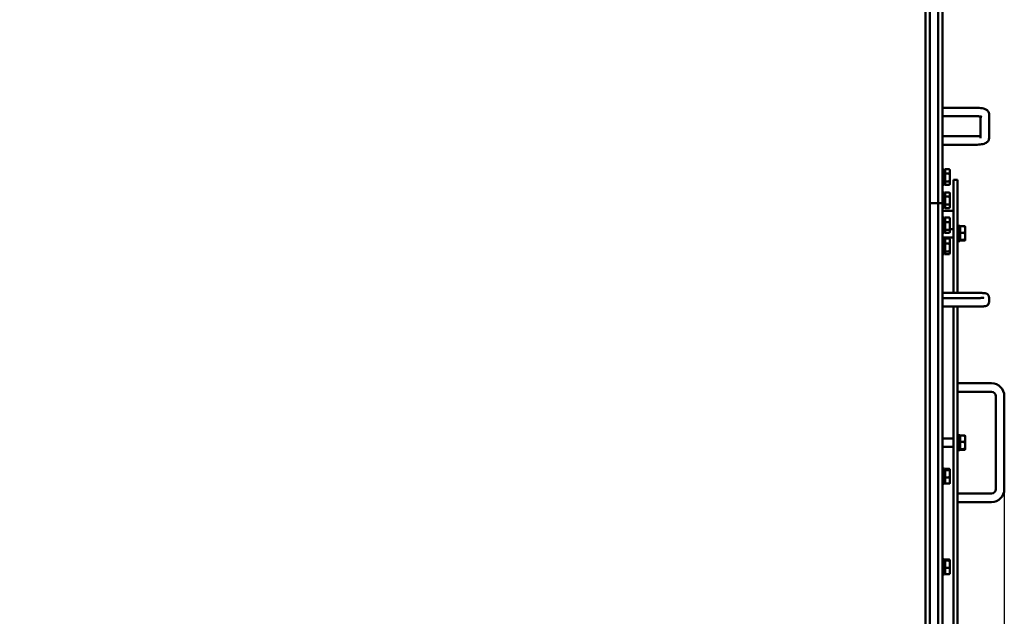
# Model space of a CAD drawing. Units: millimetres. Extents: x -7956 to 12615, y -3106 to 8910.
# Drawn here: x 6588 to 7749, y 5775 to 6479 of the extents above; entities that cross this region are included whole.
import ezdxf

# ---------------------------------------------------------------- set-up
doc = ezdxf.new("R2010")
doc.units = ezdxf.units.MM
doc.header["$LTSCALE"] = 15
doc.layers.add('Видимый контур (ГОСТ)', color=7, linetype='Continuous', lineweight=50, true_color=0x004080)
doc.layers.add('Размер (ГОСТ)', color=7, linetype='Continuous', lineweight=25, true_color=0xff8000)
doc.styles.add('Обычный текст (ГОСТ)', font='GOST Common.ttf')
doc.dimstyles.new('(ГОСТ) Обычный', dxfattribs={"dimscale": 15, "dimtxt": 3.5, "dimasz": 3.5, "dimexe": 1, "dimexo": 0, "dimgap": 0.5, "dimtad": 1, "dimdec": 0, "dimrnd": 1e-08, "dimtxsty": 'Обычный текст (ГОСТ)', "dimblk": 'Filled-1', "dimcen": 0.09, "dimdle": 15, "dimclrd": 256, "dimclre": 256, "dimclrt": 256, "dimadec": 0, "dimazin": 2, "dimtfac": 0.714286, "dimtdec": 1, "dimtmove": 0, "dimatfit": 3, "dimldrblk": 'Filled-1', "dimfxl": 1, "dimtolj": 1, "dimtzin": 0, "dimlwd": 25, "dimlwe": 25, "dimarcsym": 0})

# ---------------------------------------------------------------- blocks, each defined once
blk = doc.blocks.new('Filled-1')
at = {"color": 0}
for p, q in [((0, 0), (-1, 0.143)), ((-1, 0.143), (-1, -0.143)), ((-1, 0), (0, 0)), ((-1, -0.143), (0, 0))]:
    blk.add_line(p, q, dxfattribs=at)
at = {"color": 0, "flags": 128}
blk.add_lwpolyline([(-1, -0.143), (0, 0), (-1, 0.143), (-1, -0.143)], dxfattribs=at)
at = {"color": 0}
blk.add_solid([(-1, -0.143), (0, 0), (-1, 0.143), (-1, -0.143)], dxfattribs=at)
blk = doc.blocks.new('*D24')
at = {"layer": 'Defpoints', "color": 0, "linetype": 'Continuous', "transparency": 16777216}
for p in [(4640.6, 6455.3), (7749.4, 5925.2), (7749.4, 4800.2)]:
    blk.add_point(p, dxfattribs=at)
at = {"layer": 'Размер (ГОСТ)', "linetype": 'Continuous', "lineweight": 25, "transparency": 16777216}
for p, q in [((4640.6, 6455.3), (4640.6, 4785.2)), ((7749.4, 5925.2), (7749.4, 4785.2)), ((4693.1, 4800.2), (7696.9, 4800.2))]:
    blk.add_line(p, q, dxfattribs=at)
at = {"layer": 'Размер (ГОСТ)', "linetype": 'Continuous', "lineweight": 25, "transparency": 16777216, "xscale": 52.5, "yscale": 52.5, "zscale": 52.5, "rotation": 180}
blk.add_blockref('Filled-1', (4640.6, 4800.2), dxfattribs=at)
at = {"layer": 'Размер (ГОСТ)', "linetype": 'Continuous', "lineweight": 25, "transparency": 16777216, "xscale": 52.5, "yscale": 52.5, "zscale": 52.5}
blk.add_blockref('Filled-1', (7749.4, 4800.2), dxfattribs=at)
at = {"layer": 'Размер (ГОСТ)', "linetype": 'Continuous', "lineweight": 25, "transparency": 16777216, "insert": (6132, 4860.2), "char_height": 52.5, "attachment_point": 1, "style": 'Обычный текст (ГОСТ)'}
blk.add_mtext('\\A1;3109', dxfattribs=at)

msp = doc.modelspace()

# ---------------------------------------------------------------- linework, layer by layer
at = {"layer": 'Видимый контур (ГОСТ)'}
for p, q in [((7671.4, 6286.5), (7671.4, 6943.5)), ((7671.4, 6286.5), (7671.4, 6943.5)), ((7676.4, 6286.5), (7676.4, 6943.5)), ((7656.4, 6660.2), (7656.4, 6180.2)), ((7661.4, 6660.2), (7661.4, 6180.2)), ((7676.4, 6375.2), (7716.4, 6375.2)), ((7731.4, 6367.6), (7731.4, 6339.1)), ((7676.4, 6365.2), (7716.4, 6365.2)), ((7721.4, 6364.7), (7721.4, 6339.1)), ((7716.4, 6341.5), (7676.4, 6341.5)), ((7716.4, 6331.5), (7676.4, 6331.5)), ((7678.9, 6302.4), (7676.4, 6302.4)), ((7678.9, 6284.4), (7678.9, 6302.4)), ((7678.9, 6300.6), (7679.5, 6301.2)), ((7679.5, 6302.6), (7684.6, 6302.6)), ((7679.5, 6302.6), (7679.5, 6297.5)), ((7679.5, 6297.5), (7679.5, 6288.3)), ((7679.5, 6297.5), (7684.6, 6297.5)), ((7685.3, 6301.4), (7684.8, 6302.3)), ((7685.3, 6300.1), (7685.3, 6301.4)), ((7685.3, 6292.9), (7685.3, 6300.1)), ((7671.4, 6269.7), (7671.4, 6286.5)), ((7671.4, 6269.7), (7671.4, 6286.5)), ((7676.4, 6286.5), (7676.4, 6269.7)), ((7678.9, 6286.2), (7679.5, 6285.6)), ((7679.5, 6288.3), (7679.5, 6284.2)), ((7679.5, 6288.3), (7684.6, 6288.3)), ((7685.3, 6285.4), (7684.8, 6284.4)), ((7685.3, 6286.2), (7685.3, 6292.9)), ((7685.3, 6285.4), (7685.3, 6286.2)), ((7689.4, 6290.2), (7689.4, 6156.8)), ((7694.4, 6290.2), (7689.4, 6290.2)), ((7694.4, 6290.2), (7694.4, 6156.8)), ((7678.9, 6284.4), (7676.4, 6284.4)), ((7678.9, 6275.1), (7676.4, 6275.1)), ((7678.9, 6257.1), (7678.9, 6275.1)), ((7678.9, 6273.3), (7679.5, 6273.9)), ((7679.5, 6284.2), (7684.6, 6284.2)), ((7679.5, 6275.3), (7684.6, 6275.3)), ((7679.5, 6275.3), (7679.5, 6270.3)), ((7685.3, 6274.1), (7684.8, 6275.1)), ((7685.3, 6272.8), (7685.3, 6274.1)), ((7661.4, 6262.8), (7671.4, 6262.8)), ((7671.4, 6269.7), (7671.4, 6262.8)), ((7671.4, 6269.7), (7671.4, 6262.8)), ((7671.4, 6249.1), (7671.4, 6262.8)), ((7671.4, 6262.8), (7676.4, 6262.8)), ((7671.4, 6249.1), (7671.4, 6262.8)), ((7676.4, 6269.7), (7676.4, 6262.8)), ((7676.4, 6262.8), (7676.4, 6249.1)), ((7679.5, 6270.3), (7679.5, 6261)), ((7679.5, 6270.3), (7684.6, 6270.3)), ((7685.3, 6265.7), (7685.3, 6272.8)), ((7685.3, 6259), (7685.3, 6265.7)), ((7678.9, 6257.1), (7676.4, 6257.1)), ((7676.4, 6253.4), (7688.4, 6253.4)), ((7678.9, 6258.9), (7679.5, 6258.3)), ((7679.5, 6261), (7679.5, 6256.9)), ((7679.5, 6261), (7684.6, 6261)), ((7679.5, 6256.9), (7684.6, 6256.9)), ((7685.3, 6258.1), (7684.8, 6257.1)), ((7685.3, 6258.1), (7685.3, 6259)), ((7671.4, 5497), (7671.4, 6249.1)), ((7671.4, 5497), (7671.4, 6249.1)), ((7676.4, 5497), (7676.4, 6249.1)), ((7678.9, 6245.8), (7676.4, 6245.8)), ((7678.9, 6227.8), (7678.9, 6245.8)), ((7678.9, 6244), (7679.5, 6244.6)), ((7679.5, 6245.9), (7684.6, 6245.9)), ((7679.5, 6245.9), (7679.5, 6240.3)), ((7679.5, 6240.3), (7679.5, 6231.2)), ((7679.5, 6240.3), (7684.6, 6240.3)), ((7685.3, 6244.8), (7685, 6245.4)), ((7685.3, 6243.1), (7685.3, 6244.8)), ((7685.3, 6235.7), (7685.3, 6243.1)), ((7678.9, 6227.8), (7676.4, 6227.8)), ((7678.9, 6229.6), (7679.5, 6229)), ((7679.5, 6231.2), (7679.5, 6227.6)), ((7679.5, 6231.2), (7684.6, 6231.2)), ((7679.5, 6227.6), (7684.6, 6227.6)), ((7685.3, 6228.8), (7685, 6228.1)), ((7685.3, 6229.4), (7685.3, 6235.7)), ((7689.4, 6232), (7685.3, 6232)), ((7685.3, 6228.8), (7685.3, 6229.4)), ((7696.9, 6236), (7694.4, 6236)), ((7696.9, 6218), (7696.9, 6236)), ((7696.9, 6234.2), (7697.5, 6234.8)), ((7697.5, 6235.4), (7702.6, 6235.4)), ((7697.5, 6235.4), (7697.5, 6227.8)), ((7697.5, 6227.8), (7697.5, 6219.4)), ((7697.5, 6227.8), (7702.6, 6227.8)), ((7703.3, 6231.6), (7703.3, 6235)), ((7703.3, 6235), (7703.3, 6235)), ((7703.3, 6223.6), (7703.3, 6231.6)), ((7689.4, 6222), (7676.4, 6222)), ((7678.9, 6220.6), (7676.4, 6220.6)), ((7678.9, 6202.6), (7678.9, 6220.6)), ((7678.9, 6218.8), (7679.5, 6219.4)), ((7679.5, 6220.8), (7684.6, 6220.8)), ((7679.5, 6220.8), (7679.5, 6214.9)), ((7685.3, 6219.6), (7685, 6220.2)), ((7685.3, 6217.9), (7685.3, 6219.6)), ((7685.3, 6210.4), (7685.3, 6217.9)), ((7696.9, 6218), (7694.4, 6218)), ((7696.9, 6219.8), (7697.5, 6219.2)), ((7697.5, 6219.4), (7697.5, 6218.6)), ((7697.5, 6219.4), (7702.6, 6219.4)), ((7697.5, 6218.6), (7702.6, 6218.6)), ((7703.3, 6219), (7703.3, 6223.6)), ((7703.3, 6219), (7703.3, 6219)), ((7703.3, 6219), (7703.3, 6219)), ((7678.9, 6204.4), (7679.5, 6203.8)), ((7679.5, 6214.9), (7679.5, 6205.8)), ((7679.5, 6214.9), (7684.6, 6214.9)), ((7679.5, 6205.8), (7679.5, 6202.5)), ((7679.5, 6205.8), (7684.6, 6205.8)), ((7685.3, 6204.2), (7685.3, 6210.4)), ((7685.3, 6203.6), (7685.3, 6204.2)), ((7678.9, 6202.6), (7676.4, 6202.6)), ((7679.5, 6202.5), (7684.6, 6202.5)), ((7685.3, 6203.6), (7685, 6203.1)), ((7656.4, 5345.2), (7656.4, 6180.2)), ((7661.4, 5345.2), (7661.4, 6180.2)), ((7716.4, 6156.8), (7676.4, 6156.8)), ((7676.4, 6150.7), (7716.4, 6150.7)), ((7721.4, 6150.8), (7721.4, 6151.3)), ((7731.4, 6146.2), (7731.4, 6151.3)), ((7676.4, 6140.7), (7716.4, 6140.7)), ((7689.4, 6140.7), (7689.4, 5728.2)), ((7694.4, 6140.7), (7694.4, 5728.2)), ((7734.4, 6050.2), (7694.4, 6050.2)), ((7734.4, 6040.2), (7694.4, 6040.2)), ((7739.4, 5925.2), (7739.4, 6035.2)), ((7749.4, 5925.2), (7749.4, 6035.2)), ((7689.4, 5985.2), (7676.4, 5985.2)), ((7696.9, 5989.2), (7694.4, 5989.2)), ((7696.9, 5971.2), (7696.9, 5989.2)), ((7696.9, 5987.4), (7697.5, 5988)), ((7697.5, 5988.5), (7702.6, 5988.5)), ((7697.5, 5988.5), (7697.5, 5981)), ((7703.3, 5984.8), (7703.3, 5988.2)), ((7703.3, 5988.2), (7703.3, 5988.2)), ((7703.3, 5976.8), (7703.3, 5984.8)), ((7689.4, 5975.2), (7676.4, 5975.2)), ((7696.9, 5973), (7697.5, 5972.4)), ((7697.5, 5981), (7702.6, 5981)), ((7697.5, 5981), (7697.5, 5972.6)), ((7697.5, 5972.6), (7697.5, 5971.8)), ((7697.5, 5972.6), (7702.6, 5972.6)), ((7697.5, 5971.8), (7702.6, 5971.8)), ((7703.3, 5972.2), (7703.3, 5976.8)), ((7703.3, 5972.2), (7703.3, 5972.2)), ((7703.3, 5972.2), (7703.3, 5972.2)), ((7696.9, 5971.2), (7694.4, 5971.2)), ((7678.9, 5949.6), (7676.4, 5949.6)), ((7678.9, 5931.6), (7678.9, 5949.6)), ((7679.5, 5949.2), (7684.6, 5949.2)), ((7679.5, 5949.2), (7679.5, 5947.9)), ((7685.3, 5948.6), (7685.3, 5948.7)), ((7685.3, 5948.5), (7685.3, 5948.6)), ((7685.3, 5943.6), (7685.3, 5948.5)), ((7678.9, 5947.8), (7679.5, 5948.4)), ((7679.5, 5947.9), (7684.6, 5947.9)), ((7679.5, 5947.9), (7679.5, 5939.3)), ((7679.5, 5939.3), (7679.5, 5932)), ((7679.5, 5939.3), (7684.6, 5939.3)), ((7685.3, 5935.7), (7685.3, 5943.6)), ((7678.9, 5931.6), (7676.4, 5931.6)), ((7678.9, 5933.4), (7679.5, 5932.8)), ((7679.5, 5932), (7684.6, 5932)), ((7685.3, 5932.6), (7685.3, 5935.7)), ((7685.3, 5932.6), (7685.3, 5932.5)), ((7694.4, 5920.2), (7734.4, 5920.2)), ((7694.4, 5910.2), (7734.4, 5910.2)), ((7678.9, 5842.8), (7676.4, 5842.8)), ((7678.9, 5824.8), (7678.9, 5842.8)), ((7678.9, 5841), (7679.5, 5841.6)), ((7679.5, 5842.3), (7684.6, 5842.3)), ((7679.5, 5842.3), (7679.5, 5841.1)), ((7679.5, 5841.1), (7684.6, 5841.1)), ((7679.5, 5841.1), (7679.5, 5832.6)), ((7679.5, 5832.6), (7679.5, 5825.3)), ((7679.5, 5832.6), (7684.6, 5832.6)), ((7685.3, 5841.8), (7685.3, 5841.9)), ((7685.3, 5841.7), (7685.3, 5841.8)), ((7685.3, 5836.9), (7685.3, 5841.7)), ((7685.3, 5828.9), (7685.3, 5836.9)), ((7678.9, 5824.8), (7676.4, 5824.8)), ((7678.9, 5826.6), (7679.5, 5826)), ((7679.5, 5825.3), (7684.6, 5825.3)), ((7685.3, 5825.8), (7685.3, 5828.9)), ((7685.3, 5825.8), (7685.3, 5825.7))]:
    msp.add_line(p, q, dxfattribs=at)
for centre, radius, start, end in [((7688.4, 6252.4), 1, 0, 90), ((7734.4, 6035.2), 15, 0, 90), ((7734.4, 6035.2), 5, 0, 90), ((7734.4, 5925.2), 15, 270, 0), ((7734.4, 5925.2), 5, 270, 0)]:
    msp.add_arc(centre, radius, start, end, dxfattribs=at)
for points, knots in [([(7716.4, 6375.2), (7717.6, 6375.2), (7718.8, 6375.1), (7721.1, 6374.9), (7722.2, 6374.8), (7724.3, 6374.4), (7725.3, 6374.1), (7727.1, 6373.5), (7728.1, 6373.1), (7729.4, 6372), (7729.8, 6371.7), (7730.6, 6370.7), (7731, 6370), (7731.4, 6368.6), (7731.4, 6368.1), (7731.4, 6367.6)], [6.283185, 6.283185, 6.283185, 6.283185, 6.597345, 6.597345, 6.911504, 6.911504, 7.225663, 7.225663, 7.539822, 7.539822, 7.646033, 7.646033, 7.785966, 7.785966, 7.853982, 7.853982, 7.853982, 7.853982]), ([(7716.4, 6365.2), (7717.3, 6365.2), (7718.1, 6365.1), (7719.6, 6365), (7720.3, 6364.9), (7721.5, 6364.7), (7722, 6364.6), (7722.7, 6364.5), (7722.9, 6364.4), (7723.1, 6364.3), (7723.1, 6364.3), (7723.1, 6364.3)], [6.283185, 6.283185, 6.283185, 6.283185, 6.564081, 6.564081, 6.838133, 6.838133, 7.08839, 7.08839, 7.29297, 7.29297, 7.387367, 7.387367, 7.387367, 7.387367]), ([(7721.4, 6342), (7721.2, 6341.9), (7721, 6341.9), (7720.2, 6341.8), (7719.5, 6341.7), (7718.1, 6341.6), (7717.3, 6341.5), (7716.5, 6341.5), (7716.5, 6341.5), (7716.4, 6341.5)], [2.5058901, 2.5058901, 2.5058901, 2.5058901, 2.6082394, 2.6082394, 2.8612118, 2.8612118, 3.1352907, 3.1352907, 3.1415927, 3.1415927, 3.1415927, 3.1415927]), ([(7731.4, 6339.1), (7731.4, 6338.5), (7731.3, 6337.8), (7730.9, 6336.6), (7730.6, 6336.1), (7729.8, 6335.1), (7729.4, 6334.7), (7728.3, 6333.8), (7727.6, 6333.5), (7726, 6332.8), (7725.1, 6332.5), (7723.1, 6332.1), (7722, 6331.9), (7719.8, 6331.6), (7718.6, 6331.6), (7717.1, 6331.5), (7716.8, 6331.5), (7716.4, 6331.5)], [1.570796, 1.570796, 1.570796, 1.570796, 1.661255, 1.661255, 1.761259, 1.761259, 1.893131, 1.893131, 2.113271, 2.113271, 2.42743, 2.42743, 2.74159, 2.74159, 3.055749, 3.055749, 3.141593, 3.141593, 3.141593, 3.141593]), ([(7731.4, 6151.3), (7731.4, 6151.9), (7731.3, 6152.4), (7731, 6153.4), (7730.8, 6153.8), (7730.3, 6154.6), (7730, 6154.9), (7729.3, 6155.5), (7729, 6155.6), (7728.5, 6156), (7728.2, 6156), (7727.8, 6156.2), (7727.6, 6156.2), (7727.2, 6156.3), (7727, 6156.4), (7726.3, 6156.5), (7725.7, 6156.6), (7724.4, 6156.6), (7723.6, 6156.7), (7721.9, 6156.7), (7720.9, 6156.8), (7718.9, 6156.8), (7717.8, 6156.8), (7716.7, 6156.8), (7716.6, 6156.8), (7716.4, 6156.8)], [1.570796, 1.570796, 1.570796, 1.570796, 1.585907, 1.585907, 1.602555, 1.602555, 1.624303, 1.624303, 1.656342, 1.656342, 1.700198, 1.700198, 1.755639, 1.755639, 1.852303, 1.852303, 2.166462, 2.166462, 2.480622, 2.480622, 2.794781, 2.794781, 3.10894, 3.10894, 3.141593, 3.141593, 3.141593, 3.141593]), ([(7716.4, 6150.7), (7717.5, 6150.7), (7718.5, 6150.7), (7720.4, 6150.7), (7721.3, 6150.8), (7722.9, 6150.8), (7723.6, 6150.8), (7724.6, 6150.9), (7725, 6150.9), (7725.2, 6151), (7725.2, 6151), (7725.2, 6151), (7725.2, 6151), (7725.2, 6151)], [0, 0, 0, 0, 0.312494, 0.312494, 0.622997, 0.622997, 0.924706, 0.924706, 1.195145, 1.195145, 1.278686, 1.278686, 1.283989, 1.283989, 1.283989, 1.283989]), ([(7716.4, 6140.7), (7717.5, 6140.7), (7718.6, 6140.7), (7720.6, 6140.7), (7721.6, 6140.8), (7723.4, 6140.8), (7724.2, 6140.9), (7725.5, 6141), (7726.1, 6141), (7727, 6141.1), (7727.2, 6141.2), (7727.9, 6141.3), (7728, 6141.4), (7728.4, 6141.5), (7728.7, 6141.7), (7729.4, 6142.1), (7729.6, 6142.3), (7730.1, 6142.7), (7730.3, 6142.9), (7730.8, 6143.6), (7731.1, 6144.2), (7731.4, 6145.3), (7731.4, 6145.8), (7731.4, 6146.2)], [0, 0, 0, 0, 0.314159, 0.314159, 0.628319, 0.628319, 0.942478, 0.942478, 1.256637, 1.256637, 1.413717, 1.413717, 1.449006, 1.449006, 1.501686, 1.501686, 1.521168, 1.521168, 1.53622, 1.53622, 1.55914, 1.55914, 1.570796, 1.570796, 1.570796, 1.570796])]:
    msp.add_open_spline(points, degree=3, knots=knots, dxfattribs=at)
for points, weights in [([(7685.3, 6300.1), (7685.3, 6301.2), (7684.6, 6302.6)], [1, 1.0379548493, 1]), ([(7684.6, 6302.6), (7684.7, 6302.5), (7684.8, 6302.3)], [1, 1.00440638556, 1.00778964843]), ([(7684.6, 6297.5), (7685.3, 6298.9), (7685.3, 6300.1)], [1, 1.0379548493, 1]), ([(7685.3, 6292.9), (7685.3, 6295.1), (7684.6, 6297.5)], [1, 1.0379548493, 1]), ([(7684.6, 6288.3), (7685.3, 6290.8), (7685.3, 6292.9)], [1, 1.0379548493, 1]), ([(7685.3, 6286.2), (7685.3, 6287.2), (7684.6, 6288.3)], [1, 1.0379548493, 1]), ([(7684.6, 6284.2), (7685.3, 6285.3), (7685.3, 6286.2)], [1, 1.0379548493, 1]), ([(7685.3, 6272.8), (7685.3, 6274), (7684.6, 6275.3)], [1, 1.0379548493, 1]), ([(7684.6, 6275.3), (7684.7, 6275.2), (7684.8, 6275.1)], [1, 1.00440638556, 1.00778964843]), ([(7684.6, 6270.3), (7685.3, 6271.6), (7685.3, 6272.8)], [1, 1.0379548493, 1]), ([(7685.3, 6265.7), (7685.3, 6267.8), (7684.6, 6270.3)], [1, 1.0379548493, 1]), ([(7684.6, 6261), (7685.3, 6263.5), (7685.3, 6265.7)], [1, 1.0379548493, 1]), ([(7685.3, 6259), (7685.3, 6259.9), (7684.6, 6261)], [1, 1.0379548493, 1]), ([(7684.6, 6256.9), (7685.3, 6258), (7685.3, 6259)], [1, 1.0379548493, 1]), ([(7685.3, 6243.1), (7685.3, 6244.4), (7684.6, 6245.9)], [1, 1.0379548493, 1]), ([(7684.6, 6245.9), (7684.8, 6245.7), (7685, 6245.4)], [1, 1.00986330408, 1.01460026625]), ([(7684.6, 6240.3), (7685.3, 6241.8), (7685.3, 6243.1)], [1, 1.0379548493, 1]), ([(7685.3, 6235.7), (7685.3, 6237.9), (7684.6, 6240.3)], [1, 1.0379548493, 1]), ([(7684.6, 6231.2), (7685.3, 6233.6), (7685.3, 6235.7)], [1, 1.0379548493, 1]), ([(7685.3, 6229.4), (7685.3, 6230.2), (7684.6, 6231.2)], [1, 1.0379548493, 1]), ([(7684.6, 6227.6), (7685.3, 6228.6), (7685.3, 6229.4)], [1, 1.0379548493, 1]), ([(7703.3, 6231.6), (7703.3, 6233.3), (7702.6, 6235.4)], [1, 1.0379548493, 1]), ([(7702.6, 6235.4), (7703.2, 6235.2), (7703.3, 6235)], [1, 1.03218244444, 1.00978900468]), ([(7702.6, 6227.8), (7703.3, 6229.8), (7703.3, 6231.6)], [1, 1.0379548493, 1]), ([(7703.3, 6223.6), (7703.3, 6225.5), (7702.6, 6227.8)], [1, 1.0379548493, 1]), ([(7685.3, 6217.9), (7685.3, 6219.2), (7684.6, 6220.8)], [1, 1.0379548493, 1]), ([(7684.6, 6220.8), (7684.9, 6220.5), (7685, 6220.2)], [1, 1.01196262708, 1.01638448141]), ([(7684.6, 6214.9), (7685.3, 6216.5), (7685.3, 6217.9)], [1, 1.0379548493, 1]), ([(7702.6, 6219.4), (7703.3, 6221.7), (7703.3, 6223.6)], [1, 1.0379548493, 1]), ([(7703.3, 6219), (7703.3, 6219.2), (7702.6, 6219.4)], [1, 1.0379548493, 1]), ([(7702.6, 6218.6), (7703.3, 6218.8), (7703.3, 6219)], [1, 1.0379548493, 1]), ([(7685.3, 6210.4), (7685.3, 6212.5), (7684.6, 6214.9)], [1, 1.0379548493, 1]), ([(7684.6, 6205.8), (7685.3, 6208.3), (7685.3, 6210.4)], [1, 1.0379548493, 1]), ([(7685.3, 6204.2), (7685.3, 6204.9), (7684.6, 6205.8)], [1, 1.0379548493, 1]), ([(7684.6, 6202.5), (7685.3, 6203.4), (7685.3, 6204.2)], [1, 1.0379548493, 1]), ([(7703.3, 5984.8), (7703.3, 5986.5), (7702.6, 5988.5)], [1, 1.0379548493, 1]), ([(7702.6, 5988.5), (7703.2, 5988.4), (7703.3, 5988.2)], [1, 1.03218244444, 1.00978900468]), ([(7702.6, 5981), (7703.3, 5983), (7703.3, 5984.8)], [1, 1.0379548493, 1]), ([(7703.3, 5976.8), (7703.3, 5978.7), (7702.6, 5981)], [1, 1.0379548493, 1]), ([(7702.6, 5972.6), (7703.3, 5974.8), (7703.3, 5976.8)], [1, 1.0379548493, 1]), ([(7703.3, 5972.2), (7703.3, 5972.4), (7702.6, 5972.6)], [1, 1.0379548493, 1]), ([(7702.6, 5971.8), (7703.3, 5972), (7703.3, 5972.2)], [1, 1.0379548493, 1]), ([(7685.3, 5948.5), (7685.3, 5948.8), (7684.6, 5949.2)], [1, 1.0379548493, 1]), ([(7684.6, 5947.9), (7685.3, 5948.2), (7685.3, 5948.5)], [1, 1.0379548493, 1]), ([(7685.3, 5943.6), (7685.3, 5945.6), (7684.6, 5947.9)], [1, 1.0379548493, 1]), ([(7684.6, 5939.3), (7685.3, 5941.6), (7685.3, 5943.6)], [1, 1.0379548493, 1]), ([(7685.3, 5935.7), (7685.3, 5937.3), (7684.6, 5939.3)], [1, 1.0379548493, 1]), ([(7684.6, 5932), (7685.3, 5934), (7685.3, 5935.7)], [1, 1.0379548493, 1]), ([(7685.3, 5932.5), (7685.2, 5932.3), (7684.6, 5932)], [1.01456154714, 1.02813176694, 1]), ([(7685.3, 5841.7), (7685.3, 5842), (7684.6, 5842.3)], [1, 1.0379548493, 1]), ([(7684.6, 5841.1), (7685.3, 5841.5), (7685.3, 5841.7)], [1, 1.0379548493, 1]), ([(7685.3, 5836.9), (7685.3, 5838.9), (7684.6, 5841.1)], [1, 1.0379548493, 1]), ([(7684.6, 5832.6), (7685.3, 5834.9), (7685.3, 5836.9)], [1, 1.0379548493, 1]), ([(7685.3, 5828.9), (7685.3, 5830.6), (7684.6, 5832.6)], [1, 1.0379548493, 1]), ([(7684.6, 5825.3), (7685.3, 5827.2), (7685.3, 5828.9)], [1, 1.0379548493, 1]), ([(7685.3, 5825.7), (7685.2, 5825.5), (7684.6, 5825.3)], [1.0135634754, 1.02911363765, 1])]:
    msp.add_rational_spline(points, weights, degree=2, dxfattribs=at)

# ---------------------------------------------------------------- dimensions: what is measured, and where the dimension line sits
at = {"layer": 'Размер (ГОСТ)', "linetype": 'Continuous', "lineweight": 25}
dim = msp.add_linear_dim(base=(7749.4, 4800.2), p1=(4640.6, 6455.3), p2=(7749.4, 5925.2), angle=180, dimstyle='(ГОСТ) Обычный', override={"dimgap": 0.5, "dimdec": 0, "dimtol": 0, "dimlim": 0, "dimtp": 0, "dimtm": 0, "dimtdec": 1, "dimtofl": 0, "dimatfit": 1}, dxfattribs=at)
dim.commit()
dim.dimension.update_dxf_attribs({"geometry": '*D24', "text_midpoint": (6195, 4800.2), "dimtype": 160})

doc.saveas('drawing.dxf')
